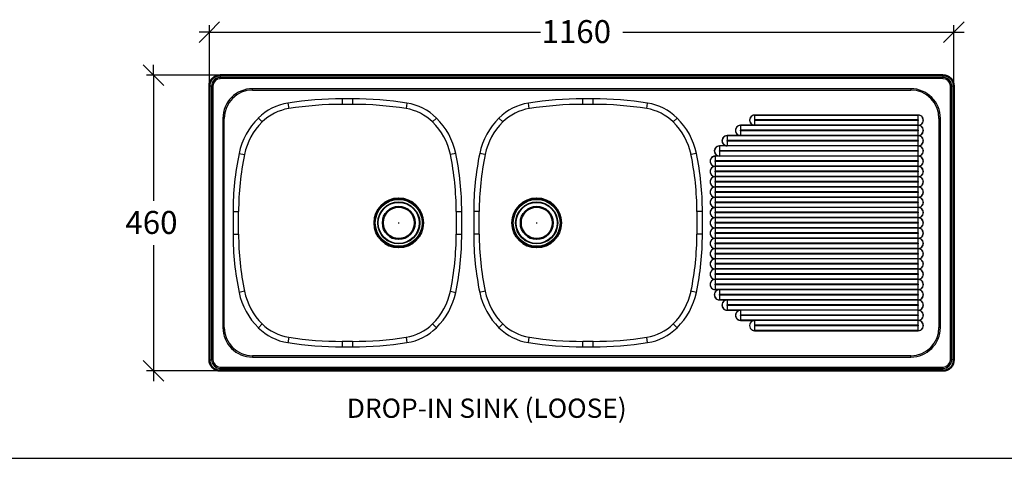
# Model space of a CAD drawing. Units: millimetres. Extents: x -16772 to 41058, y -6243 to 5403.
# Drawn here: x 20427 to 21962, y -1178 to -495 of the extents above; entities that cross this region are included whole.
import ezdxf

# ---------------------------------------------------------------- set-up
doc = ezdxf.new("R2010")
doc.units = ezdxf.units.MM
doc.layers.add('BEMAßUNGEN_DIN_', color=7, linetype='Continuous')
doc.layers.add('MAVISIBLEEDGE_THINFLAG', color=7, linetype='Continuous')
doc.layers.add('MaVisibleEdge', color=7, linetype='Continuous', lineweight=50)
doc.styles.add('Tahoma', font='tahoma.ttf')

msp = doc.modelspace()

# ---------------------------------------------------------------- linework, layer by layer
at = {"color": 5}
for p, q in [((20723, -514.3), (20739, -498.3)), ((20723, -598.7), (20723, -503.6)), ((21899.1, -498.3), (21883.1, -514.3)), ((21883.1, -598.7), (21883.1, -503.6)), ((20706.9, -530.4), (20723, -514.3)), ((20723, -514.3), (20706.9, -514.3)), ((20723, -514.3), (21238.9, -514.3)), ((21367.1, -514.3), (21883.1, -514.3)), ((21883.1, -514.3), (21867, -530.4)), ((21883.1, -514.3), (21899.1, -514.3)), ((20619.8, -565.4), (20635.8, -581.5)), ((20635.8, -581.5), (20635.8, -565.4)), ((20740, -581.5), (20625.1, -581.5)), ((20635.8, -581.5), (20651.9, -597.5)), ((20635.8, -581.5), (20635.8, -777.3)), ((20635.8, -846.1), (20635.8, -1041.9)), ((20635.8, -1041.9), (20619.8, -1025.9)), ((20740, -1041.9), (20625.1, -1041.9)), ((20651.9, -1058), (20635.8, -1041.9)), ((20635.8, -1041.9), (20635.8, -1058))]:
    msp.add_line(p, q, dxfattribs=at)
at = {"color": 2, "linetype": 'Continuous'}
msp.add_line((-16772, -1178.3), (40478.7, -1178.3), dxfattribs=at)
at = {"layer": 'BEMAßUNGEN_DIN_', "color": 7, "linetype": 'Continuous'}
for p, q in [((21017.3, -811.6), (21018.9, -811.6)), ((21018.1, -812.4), (21018.1, -810.8)), ((21232.3, -811.6), (21233.9, -811.6)), ((21233.1, -812.4), (21233.1, -810.8))]:
    msp.add_line(p, q, dxfattribs=at)
at = {"layer": 'MaVisibleEdge'}
for p, q in [((21866.2, -581.5), (20740, -581.5)), ((20723, -598.5), (20723, -1024.7)), ((21883.2, -1024.7), (21883.2, -598.5)), ((20740, -1041.7), (21866.2, -1041.7))]:
    msp.add_line(p, q, dxfattribs=at)
for centre, radius in [((21018.1, -811.6), 38), ((21233.1, -811.6), 38), ((21018.1, -811.6), 25), ((21233.1, -811.6), 25)]:
    msp.add_circle(centre, radius, dxfattribs=at)
for centre, start, end in [((20740, -598.5), 90, 180), ((21866.2, -598.5), 0, 90), ((20740, -1024.7), 180, 270), ((21866.2, -1024.7), 270, 0)]:
    msp.add_arc(centre, 17, start, end, dxfattribs=at)
at = {"layer": 'MAVISIBLEEDGE_THINFLAG'}
for p, q in [((20740, -581.7), (20740, -581.5)), ((20740, -581.7), (20740, -584.9)), ((21866.2, -581.7), (20740, -581.7)), ((21866.2, -581.7), (21866.2, -581.5)), ((21866.2, -581.7), (21866.2, -584.9)), ((20740, -586.9), (20740, -584.9)), ((21866.2, -584.9), (20740, -584.9)), ((21866.2, -586.9), (20740, -586.9)), ((21866.2, -586.9), (21866.2, -584.9)), ((20723, -598.5), (20723.2, -598.5)), ((20726.4, -598.5), (20723.2, -598.5)), ((20723.2, -598.5), (20723.2, -1024.7)), ((20726.4, -598.5), (20728.5, -598.5)), ((20726.4, -598.5), (20726.4, -1024.7)), ((20728.5, -598.5), (20728.5, -1024.7)), ((20790.3, -604.7), (20790.3, -602.5)), ((21815.9, -602.5), (20790.3, -602.5)), ((20790.3, -604.7), (21815.9, -604.7)), ((21815.9, -602.5), (21815.9, -604.7)), ((21877.7, -598.5), (21879.8, -598.5)), ((21877.7, -1024.7), (21877.7, -598.5)), ((21883, -598.5), (21879.8, -598.5)), ((21879.8, -1024.7), (21879.8, -598.5)), ((21883, -598.5), (21883.2, -598.5)), ((21883, -1024.7), (21883, -598.5)), ((20845.3, -625), (20846.6, -633.5)), ((20946.1, -618.4), (20930.1, -618.4)), ((20930.1, -618.4), (20930.1, -626.9)), ((20930.1, -626.9), (20946.1, -626.9)), ((20946.1, -618.4), (20946.1, -626.9)), ((21030.9, -625), (21029.6, -633.5)), ((21221.6, -633.5), (21220.3, -625)), ((21321.1, -618.4), (21305.1, -618.4)), ((21305.1, -626.9), (21305.1, -618.4)), ((21305.1, -626.9), (21321.1, -626.9)), ((21321.1, -626.9), (21321.1, -618.4)), ((21404.6, -633.5), (21405.9, -625)), ((21572.7, -643.6), (21827.7, -643.6)), ((21827.7, -643.8), (21572.7, -643.8)), ((21572.7, -643.8), (21572.7, -651.1)), ((21827.6, -651.1), (21827.7, -643.8)), ((20746.2, -648.8), (20744, -648.8)), ((20744, -648.8), (20744, -974.4)), ((20746.2, -974.4), (20746.2, -648.8)), ((20799.3, -648.3), (20805.3, -654.4)), ((21076.9, -648.3), (21070.9, -654.4)), ((21180.3, -654.4), (21174.3, -648.3)), ((21445.9, -654.4), (21451.9, -648.3)), ((21572.7, -659.6), (21550.7, -659.6)), ((21827.6, -651.1), (21572.7, -651.1)), ((21827.6, -652.1), (21572.7, -652.1)), ((21572.7, -652.1), (21572.7, -659.4)), ((21827.7, -659.4), (21572.7, -659.4)), ((21827.7, -659.4), (21827.6, -652.1)), ((21862.1, -648.8), (21860, -648.8)), ((21860, -648.8), (21860, -974.4)), ((21862.1, -974.4), (21862.1, -648.8)), ((21827.7, -659.8), (21550.7, -659.8)), ((21550.7, -659.8), (21550.7, -667.1)), ((21827.6, -667.1), (21550.7, -667.1)), ((21827.6, -668.1), (21550.7, -668.1)), ((21550.7, -668.1), (21550.7, -675.4)), ((21827.6, -667.1), (21827.7, -659.8)), ((21827.7, -675.4), (21827.6, -668.1)), ((21550.7, -675.6), (21529.7, -675.6)), ((21827.7, -675.8), (21529.7, -675.8)), ((21529.7, -675.8), (21529.7, -683.1)), ((21827.6, -683.1), (21529.7, -683.1)), ((21827.6, -684.1), (21529.7, -684.1)), ((21529.7, -684.1), (21529.7, -691.4)), ((21827.7, -675.4), (21550.7, -675.4)), ((21827.6, -683.1), (21827.7, -675.8)), ((21827.7, -691.4), (21827.6, -684.1)), ((20769.2, -703.3), (20777.7, -705.1)), ((21106.9, -703.3), (21098.5, -705.1)), ((21152.7, -705.1), (21144.2, -703.3)), ((21481.9, -703.3), (21473.5, -705.1)), ((21529.7, -691.6), (21517.7, -691.6)), ((21827.7, -691.8), (21517.7, -691.8)), ((21517.7, -691.8), (21517.7, -699.1)), ((21827.6, -699.1), (21517.7, -699.1)), ((21827.6, -700.1), (21517.7, -700.1)), ((21517.7, -700.1), (21517.7, -707.4)), ((21827.7, -691.4), (21529.7, -691.4)), ((21827.6, -699.1), (21827.7, -691.8)), ((21827.7, -707.4), (21827.6, -700.1)), ((21517.7, -707.6), (21511.2, -707.6)), ((21511.2, -707.8), (21511.2, -715.1)), ((21827.7, -707.8), (21511.2, -707.8)), ((21827.6, -715.1), (21511.2, -715.1)), ((21511.2, -716.1), (21511.2, -723.4)), ((21827.6, -716.1), (21511.2, -716.1)), ((21827.7, -707.4), (21517.7, -707.4)), ((21827.6, -715.1), (21827.7, -707.8)), ((21827.7, -723.4), (21827.6, -716.1)), ((21827.7, -723.4), (21511.2, -723.4)), ((21511.2, -723.8), (21511.2, -731.1)), ((21827.7, -723.8), (21511.2, -723.8)), ((21827.6, -731.1), (21511.2, -731.1)), ((21511.2, -732.1), (21511.2, -739.4)), ((21827.6, -732.1), (21511.2, -732.1)), ((21827.6, -731.1), (21827.7, -723.8)), ((21827.7, -739.4), (21827.6, -732.1)), ((21827.7, -739.4), (21511.2, -739.4)), ((21511.2, -739.8), (21511.2, -747.1)), ((21827.7, -739.8), (21511.2, -739.8)), ((21827.6, -747.1), (21511.2, -747.1)), ((21511.2, -748.1), (21511.2, -755.4)), ((21827.6, -748.1), (21511.2, -748.1)), ((21827.6, -747.1), (21827.7, -739.8)), ((21827.7, -755.4), (21827.6, -748.1)), ((21827.7, -755.4), (21511.2, -755.4)), ((21511.2, -755.8), (21511.2, -763.1)), ((21827.7, -755.8), (21511.2, -755.8)), ((21827.6, -763.1), (21511.2, -763.1)), ((21511.2, -764.1), (21511.2, -771.4)), ((21827.6, -764.1), (21511.2, -764.1)), ((21827.6, -763.1), (21827.7, -755.8)), ((21827.7, -771.4), (21827.6, -764.1)), ((21827.7, -771.4), (21511.2, -771.4)), ((21511.2, -771.8), (21511.2, -779.1)), ((21827.7, -771.8), (21511.2, -771.8)), ((21827.6, -779.1), (21511.2, -779.1)), ((21511.2, -780.1), (21511.2, -787.4)), ((21827.6, -780.1), (21511.2, -780.1)), ((21827.6, -779.1), (21827.7, -771.8)), ((21827.7, -787.4), (21827.6, -780.1)), ((20759.9, -794.1), (20759.9, -829.1)), ((20759.9, -794.1), (20768.5, -794.1)), ((20768.5, -829.1), (20768.5, -794.1)), ((21107.7, -794.1), (21116.3, -794.1)), ((21107.7, -794.1), (21107.7, -829.1)), ((21116.3, -829.1), (21116.3, -794.1)), ((21134.9, -794.1), (21134.9, -829.1)), ((21143.5, -794.1), (21134.9, -794.1)), ((21143.5, -829.1), (21143.5, -794.1)), ((21491.3, -794.1), (21482.7, -794.1)), ((21482.7, -794.1), (21482.7, -829.1)), ((21491.3, -829.1), (21491.3, -794.1)), ((21827.7, -787.4), (21511.2, -787.4)), ((21511.2, -787.8), (21511.2, -795.1)), ((21827.7, -787.8), (21511.2, -787.8)), ((21827.6, -795.1), (21511.2, -795.1)), ((21511.2, -796.1), (21511.2, -803.4)), ((21827.6, -796.1), (21511.2, -796.1)), ((21827.6, -795.1), (21827.7, -787.8)), ((21827.7, -803.4), (21827.6, -796.1)), ((21827.7, -803.4), (21511.2, -803.4)), ((21511.2, -803.8), (21511.2, -811.1)), ((21827.7, -803.8), (21511.2, -803.8)), ((21827.6, -811.1), (21511.2, -811.1)), ((21511.2, -812.1), (21511.2, -819.4)), ((21827.6, -812.1), (21511.2, -812.1)), ((21827.6, -811.1), (21827.7, -803.8)), ((21827.7, -819.4), (21827.6, -812.1)), ((21827.7, -819.4), (21511.2, -819.4)), ((21511.2, -819.8), (21511.2, -827.1)), ((21827.7, -819.8), (21511.2, -819.8)), ((21827.6, -827.1), (21511.2, -827.1)), ((21511.2, -828.1), (21511.2, -835.4)), ((21827.6, -828.1), (21511.2, -828.1)), ((21827.6, -827.1), (21827.7, -819.8)), ((21827.7, -835.4), (21827.6, -828.1)), ((20759.9, -829.1), (20768.5, -829.1)), ((21107.7, -829.1), (21116.3, -829.1)), ((21143.5, -829.1), (21134.9, -829.1)), ((21491.3, -829.1), (21482.7, -829.1)), ((21827.7, -835.4), (21511.2, -835.4)), ((21511.2, -835.8), (21511.2, -843.1)), ((21827.7, -835.8), (21511.2, -835.8)), ((21827.6, -843.1), (21511.2, -843.1)), ((21827.6, -843.1), (21827.7, -835.8)), ((21511.2, -844.1), (21511.2, -851.4)), ((21827.6, -844.1), (21511.2, -844.1)), ((21827.7, -851.4), (21511.2, -851.4)), ((21511.2, -851.8), (21511.2, -859.1)), ((21827.7, -851.8), (21511.2, -851.8)), ((21827.6, -859.1), (21511.2, -859.1)), ((21827.7, -851.4), (21827.6, -844.1)), ((21827.6, -859.1), (21827.7, -851.8)), ((21511.2, -860.1), (21511.2, -867.4)), ((21827.6, -860.1), (21511.2, -860.1)), ((21827.7, -867.4), (21511.2, -867.4)), ((21511.2, -867.8), (21511.2, -875.1)), ((21827.7, -867.8), (21511.2, -867.8)), ((21827.7, -867.4), (21827.6, -860.1)), ((21827.6, -875.1), (21827.7, -867.8)), ((21827.6, -875.1), (21511.2, -875.1)), ((21511.2, -876.1), (21511.2, -883.4)), ((21827.6, -876.1), (21511.2, -876.1)), ((21827.7, -883.4), (21511.2, -883.4)), ((21511.2, -883.8), (21511.2, -891.1)), ((21827.7, -883.8), (21511.2, -883.8)), ((21827.7, -883.4), (21827.6, -876.1)), ((21827.6, -891.1), (21827.7, -883.8)), ((21827.6, -891.1), (21511.2, -891.1)), ((21511.2, -892.1), (21511.2, -899.4)), ((21827.6, -892.1), (21511.2, -892.1)), ((21827.7, -899.4), (21511.2, -899.4)), ((21511.2, -899.8), (21511.2, -907.1)), ((21827.7, -899.8), (21511.2, -899.8)), ((21827.7, -899.4), (21827.6, -892.1)), ((21827.6, -907.1), (21827.7, -899.8)), ((20777.7, -918.1), (20769.2, -919.8)), ((21098.5, -918.1), (21106.9, -919.8)), ((21152.7, -918.1), (21144.2, -919.8)), ((21481.9, -919.8), (21473.5, -918.1)), ((21827.6, -907.1), (21511.2, -907.1)), ((21511.2, -908.1), (21511.2, -915.4)), ((21827.6, -908.1), (21511.2, -908.1)), ((21827.7, -915.4), (21511.2, -915.4)), ((21511.2, -915.6), (21517.7, -915.6)), ((21827.7, -915.8), (21517.7, -915.8)), ((21517.7, -915.8), (21517.7, -923.1)), ((21827.7, -915.4), (21827.6, -908.1)), ((21827.6, -923.1), (21827.7, -915.8)), ((21827.6, -923.1), (21517.7, -923.1)), ((21827.6, -924.1), (21517.7, -924.1)), ((21517.7, -924.1), (21517.7, -931.4)), ((21827.7, -931.4), (21517.7, -931.4)), ((21517.7, -931.6), (21529.7, -931.6)), ((21827.7, -931.8), (21529.7, -931.8)), ((21529.7, -931.8), (21529.7, -939.1)), ((21827.7, -931.4), (21827.6, -924.1)), ((21827.6, -939.1), (21827.7, -931.8)), ((21827.6, -939.1), (21529.7, -939.1)), ((21827.6, -940.1), (21529.7, -940.1)), ((21529.7, -940.1), (21529.7, -947.4)), ((21827.7, -947.4), (21529.7, -947.4)), ((21529.7, -947.6), (21550.7, -947.6)), ((21827.7, -947.8), (21550.7, -947.8)), ((21550.7, -947.8), (21550.7, -955.1)), ((21827.7, -947.4), (21827.6, -940.1)), ((21827.6, -955.1), (21827.7, -947.8)), ((21827.6, -955.1), (21550.7, -955.1)), ((21827.6, -956.1), (21550.7, -956.1)), ((21550.7, -956.1), (21550.7, -963.4)), ((21827.7, -963.4), (21550.7, -963.4)), ((21550.7, -963.6), (21572.7, -963.6)), ((21827.7, -963.8), (21572.7, -963.8)), ((21572.7, -963.8), (21572.7, -971.1)), ((21827.7, -963.4), (21827.6, -956.1)), ((21827.6, -971.1), (21827.7, -963.8)), ((20746.2, -974.4), (20744, -974.4)), ((20805.3, -968.8), (20799.3, -974.9)), ((21070.9, -968.8), (21076.9, -974.9)), ((21174.3, -974.9), (21180.3, -968.8)), ((21451.9, -974.9), (21445.9, -968.8)), ((21827.6, -971.1), (21572.7, -971.1)), ((21827.6, -972.1), (21572.7, -972.1)), ((21572.7, -972.1), (21572.7, -979.4)), ((21827.7, -979.4), (21572.7, -979.4)), ((21572.7, -979.6), (21827.7, -979.6)), ((21827.7, -979.4), (21827.6, -972.1)), ((21862.1, -974.4), (21860, -974.4)), ((20846.6, -989.7), (20845.3, -998.2)), ((20930.1, -996.2), (20930.1, -1004.8)), ((20946.1, -996.2), (20930.1, -996.2)), ((20946.1, -996.2), (20946.1, -1004.8)), ((21029.6, -989.7), (21030.9, -998.2)), ((21220.3, -998.2), (21221.6, -989.7)), ((21305.1, -1004.8), (21305.1, -996.2)), ((21321.1, -996.2), (21305.1, -996.2)), ((21321.1, -1004.8), (21321.1, -996.2)), ((21405.9, -998.2), (21404.6, -989.7)), ((20930.1, -1004.8), (20946.1, -1004.8)), ((21305.1, -1004.8), (21321.1, -1004.8)), ((20723.2, -1024.7), (20723, -1024.7)), ((20723.2, -1024.7), (20726.4, -1024.7)), ((20728.5, -1024.7), (20726.4, -1024.7)), ((21815.9, -1018.5), (20790.3, -1018.5)), ((20790.3, -1018.5), (20790.3, -1020.6)), ((20790.3, -1020.6), (21815.9, -1020.6)), ((21815.9, -1020.6), (21815.9, -1018.5)), ((21877.7, -1024.7), (21879.8, -1024.7)), ((21883, -1024.7), (21879.8, -1024.7)), ((21883, -1024.7), (21883.2, -1024.7)), ((20740, -1036.2), (21866.2, -1036.2)), ((20740, -1036.2), (20740, -1038.3)), ((20740, -1038.3), (21866.2, -1038.3)), ((20740, -1041.5), (20740, -1038.3)), ((20740, -1041.5), (21866.2, -1041.5)), ((20740, -1041.5), (20740, -1041.7)), ((21866.2, -1036.2), (21866.2, -1038.3)), ((21866.2, -1041.5), (21866.2, -1038.3)), ((21866.2, -1041.5), (21866.2, -1041.7))]:
    msp.add_line(p, q, dxfattribs=at)
for centre, radius in [((21018.1, -811.6), 36.5), ((21018.1, -811.6), 32.8), ((21018.1, -811.6), 32), ((21233.1, -811.6), 36.5), ((21233.1, -811.6), 32.8), ((21233.1, -811.6), 32)]:
    msp.add_circle(centre, radius, dxfattribs=at)
for centre, radius, start, end in [((20740, -598.5), 16.8, 90, 180), ((21866.2, -598.5), 16.8, 0, 90), ((20740, -598.5), 13.6, 90, 180), ((20740, -598.5), 11.5, 90, 180), ((21866.2, -598.5), 13.6, 0, 90), ((21866.2, -598.5), 11.5, 0, 90), ((20790.3, -648.8), 46.3, 90, 180), ((20790.3, -648.8), 44.1, 90, 180), ((21815.9, -648.8), 46.3, 0, 90), ((21815.9, -648.8), 44.1, 0, 90), ((20858.4, -708.2), 84.2, 98.9808, 134.6322), ((20930.1, -1161.6), 543.2, 90, 98.9808), ((20930.1, -1161.6), 534.6, 90, 98.9808), ((20946.1, -1161.6), 543.2, 81.0192, 90), ((20946.1, -1161.6), 534.6, 81.0192, 90), ((21017.7, -708.2), 84.2, 45.3678, 81.0192), ((21233.4, -708.2), 84.2, 98.9808, 134.6322), ((21305.1, -1161.6), 543.2, 90, 98.9808), ((21305.1, -1161.6), 534.6, 90, 98.9808), ((21321.1, -1161.6), 543.2, 81.0192, 90), ((21321.1, -1161.6), 534.6, 81.0192, 90), ((21392.7, -708.2), 84.2, 45.3678, 81.0192), ((20858.4, -708.2), 75.6, 98.9808, 134.6322), ((21017.7, -708.2), 75.6, 45.3678, 81.0192), ((21233.4, -708.2), 75.6, 98.9808, 134.6322), ((21392.7, -708.2), 75.6, 45.3678, 81.0192), ((20875.6, -725.6), 108.6, 134.6322, 168.1863), ((20875.6, -725.6), 100.1, 134.6322, 168.1863), ((21000.6, -725.6), 100.1, 11.8137, 45.3678), ((21000.6, -725.6), 108.6, 11.8137, 45.3678), ((21250.6, -725.6), 108.6, 134.6322, 168.1863), ((21250.6, -725.6), 100.1, 134.6322, 168.1863), ((21375.6, -725.6), 100.1, 11.8137, 45.3678), ((21375.6, -725.6), 108.6, 11.8137, 45.3678), ((21203.1, -794.1), 443.2, 168.1863, 180), ((21203.1, -794.1), 434.6, 168.1863, 180), ((20673.1, -794.1), 434.6, 0, 11.8137), ((20673.1, -794.1), 443.2, 0, 11.8137), ((21578.1, -794.1), 443.2, 168.1863, 180), ((21578.1, -794.1), 434.6, 168.1863, 180), ((21048.1, -794.1), 434.6, 0, 11.8137), ((21048.1, -794.1), 443.2, 0, 11.8137), ((21203.1, -829.1), 443.2, 180, 191.8137), ((21203.1, -829.1), 434.6, 180, 191.8137), ((20673.1, -829.1), 434.6, 348.1863, 0), ((20673.1, -829.1), 443.2, 348.1863, 0), ((21578.1, -829.1), 443.2, 180, 191.8137), ((21578.1, -829.1), 434.6, 180, 191.8137), ((21048.1, -829.1), 434.6, 348.1863, 0), ((21048.1, -829.1), 443.2, 348.1863, 0), ((20875.6, -897.6), 108.6, 191.8137, 225.3678), ((20875.6, -897.6), 100.1, 191.8137, 225.3678), ((21000.6, -897.6), 100.1, 314.6322, 348.1863), ((21000.6, -897.6), 108.6, 314.6322, 348.1863), ((21250.6, -897.6), 108.6, 191.8137, 225.3678), ((21250.6, -897.6), 100.1, 191.8137, 225.3678), ((21375.6, -897.6), 100.1, 314.6322, 348.1863), ((21375.6, -897.6), 108.6, 314.6322, 348.1863), ((20790.3, -974.4), 46.3, 180, 270), ((20790.3, -974.4), 44.1, 180, 270), ((20858.4, -915), 84.2, 225.3678, 261.0192), ((20858.4, -915), 75.6, 225.3678, 261.0192), ((21017.7, -915), 75.6, 278.9808, 314.6322), ((21017.7, -915), 84.2, 278.9808, 314.6322), ((21233.4, -915), 84.2, 225.3678, 261.0192), ((21233.4, -915), 75.6, 225.3678, 261.0192), ((21392.7, -915), 75.6, 278.9808, 314.6322), ((21392.7, -915), 84.2, 278.9808, 314.6322), ((21815.9, -974.4), 46.3, 270, 0), ((21815.9, -974.4), 44.1, 270, 0), ((20930.1, -461.6), 534.6, 261.0192, 270), ((20946.1, -461.6), 534.6, 270, 278.9808), ((21305.1, -461.6), 534.6, 261.0192, 270), ((21321.1, -461.6), 534.6, 270, 278.9808), ((20930.1, -461.6), 543.2, 261.0192, 270), ((20946.1, -461.6), 543.2, 270, 278.9808), ((21305.1, -461.6), 543.2, 261.0192, 270), ((21321.1, -461.6), 543.2, 270, 278.9808), ((20740, -1024.7), 16.8, 180, 270), ((20740, -1024.7), 13.6, 180, 270), ((20740, -1024.7), 11.5, 180, 270), ((21866.2, -1024.7), 16.8, 270, 0), ((21866.2, -1024.7), 13.6, 270, 0), ((21866.2, -1024.7), 11.5, 270, 0)]:
    msp.add_arc(centre, radius, start, end, dxfattribs=at)
for centre, major_axis, ratio, start_param, end_param in [((21572.7, -651.6), (0, 8), 0.999855, 0, 3.141593), ((21572.7, -651.6), (0, -7.77), 0.999855, 3.141593, 6.283185), ((21572.7, -643.6), (0, -0.5), 0.017032, 1.087977, 1.570796), ((21827.7, -651.6), (0, -8), 0.999855, 0, 3.141593), ((21827.7, -643.6), (0, 0.5), 0.017032, 4.22957, 4.712389), ((21827.7, -651.6), (0, -7.77), 0.999855, 0, 3.141593), ((21550.7, -667.6), (0, 8), 0.999855, 0, 3.141593), ((21550.7, -659.6), (0, -0.5), 0.017032, 1.087977, 1.570796), ((21572.7, -651.6), (0, -0.464), 0.999855, 3.141593, 6.283185), ((21572.7, -651.6), (0, -1), 0.017032, 4.22957, 5.195208), ((21572.7, -659.6), (0, -0.5), 0.017032, 1.570796, 2.053616), ((21827.6, -651.6), (0, 1), 0.017032, 1.087977, 2.053616), ((21827.6, -651.6), (0, -0.464), 0.999855, 0, 3.141593), ((21827.7, -659.6), (0, 0.5), 0.017032, 4.712389, 5.195208), ((21827.7, -667.6), (0, -8), 0.999855, 0, 3.141593), ((21827.7, -659.6), (0, 0.5), 0.017032, 4.22957, 4.712389), ((21550.7, -667.6), (0, -7.77), 0.999855, 3.141593, 6.283185), ((21550.7, -667.6), (0, -0.464), 0.999855, 3.141593, 6.283185), ((21550.7, -667.6), (0, -1), 0.017032, 4.22957, 5.195208), ((21827.6, -667.6), (0, 1), 0.017032, 1.087977, 2.053616), ((21827.6, -667.6), (0, -0.464), 0.999855, 0, 3.141593), ((21827.7, -667.6), (0, -7.77), 0.999855, 0, 3.141593), ((21529.7, -683.6), (0, 8), 0.999855, 0, 3.141593), ((21529.7, -683.6), (0, -7.77), 0.999855, 3.141593, 6.283185), ((21529.7, -683.6), (0, -0.464), 0.999855, 3.141593, 6.283185), ((21529.7, -675.6), (0, -0.5), 0.017032, 1.087977, 1.570796), ((21529.7, -683.6), (0, -1), 0.017032, 4.22957, 5.195208), ((21550.7, -675.6), (0, -0.5), 0.017032, 1.570796, 2.053616), ((21827.6, -683.6), (0, 1), 0.017032, 1.087977, 2.053616), ((21827.6, -683.6), (0, -0.464), 0.999855, 0, 3.141593), ((21827.7, -675.6), (0, 0.5), 0.017032, 4.712389, 5.195208), ((21827.7, -683.6), (0, -8), 0.999855, 0, 3.141593), ((21827.7, -675.6), (0, 0.5), 0.017032, 4.22957, 4.712389), ((21827.7, -683.6), (0, -7.77), 0.999855, 0, 3.141593), ((21517.7, -699.6), (0, 8), 0.999855, 0, 3.141593), ((21517.7, -699.6), (0, -7.77), 0.999855, 3.141593, 6.283185), ((21517.7, -699.6), (0, -0.464), 0.999855, 3.141593, 6.283185), ((21517.7, -691.6), (0, -0.5), 0.017032, 1.087977, 1.570796), ((21517.7, -699.6), (0, -1), 0.017032, 4.22957, 5.195208), ((21529.7, -691.6), (0, -0.5), 0.017032, 1.570796, 2.053616), ((21827.6, -699.6), (0, 1), 0.017032, 1.087977, 2.053616), ((21827.6, -699.6), (0, -0.464), 0.999855, 0, 3.141593), ((21827.7, -691.6), (0, 0.5), 0.017032, 4.712389, 5.195208), ((21827.7, -699.6), (0, -8), 0.999855, 0, 3.141593), ((21827.7, -691.6), (0, 0.5), 0.017032, 4.22957, 4.712389), ((21827.7, -699.6), (0, -7.77), 0.999855, 0, 3.141593), ((21511.2, -715.6), (0, 8), 0.999855, 0, 3.141593), ((21511.2, -715.6), (0, -7.77), 0.999855, 3.141593, 6.283185), ((21511.2, -715.6), (0, -0.464), 0.999855, 3.141593, 6.283185), ((21511.2, -707.6), (0, -0.5), 0.017032, 1.087977, 1.570796), ((21511.2, -715.6), (0, -1), 0.017032, 4.22957, 5.195208), ((21517.7, -707.6), (0, -0.5), 0.017032, 1.570796, 2.053616), ((21827.6, -715.6), (0, 1), 0.017032, 1.087977, 2.053616), ((21827.6, -715.6), (0, -0.464), 0.999855, 0, 3.141593), ((21827.7, -707.6), (0, 0.5), 0.017032, 4.712389, 5.195208), ((21827.7, -715.6), (0, -8), 0.999855, 0, 3.141593), ((21827.7, -707.6), (0, 0.5), 0.017032, 4.22957, 4.712389), ((21827.7, -715.6), (0, -7.77), 0.999855, 0, 3.141593), ((21511.2, -731.6), (0, 8), 0.999855, 0, 3.141593), ((21511.2, -731.6), (0, -7.77), 0.999855, 3.141593, 6.283185), ((21511.2, -731.6), (0, -0.464), 0.999855, 3.141593, 6.283185), ((21511.2, -723.6), (0, -0.5), 0.017032, 1.570796, 2.053616), ((21511.2, -723.6), (0, -0.5), 0.017032, 1.087977, 1.570796), ((21511.2, -731.6), (0, -1), 0.017032, 4.22957, 5.195208), ((21827.6, -731.6), (0, 1), 0.017032, 1.087977, 2.053616), ((21827.6, -731.6), (0, -0.464), 0.999855, 0, 3.141593), ((21827.7, -723.6), (0, 0.5), 0.017032, 4.712389, 5.195208), ((21827.7, -731.6), (0, -8), 0.999855, 0, 3.141593), ((21827.7, -723.6), (0, 0.5), 0.017032, 4.22957, 4.712389), ((21827.7, -731.6), (0, -7.77), 0.999855, 0, 3.141593), ((21511.2, -747.6), (0, 8), 0.999855, 0, 3.141593), ((21511.2, -747.6), (0, -7.77), 0.999855, 3.141593, 6.283185), ((21511.2, -747.6), (0, -0.464), 0.999855, 3.141593, 6.283185), ((21511.2, -739.6), (0, -0.5), 0.017032, 1.570796, 2.053616), ((21511.2, -739.6), (0, -0.5), 0.017032, 1.087977, 1.570796), ((21511.2, -747.6), (0, -1), 0.017032, 4.22957, 5.195208), ((21827.6, -747.6), (0, 1), 0.017032, 1.087977, 2.053616), ((21827.6, -747.6), (0, -0.464), 0.999855, 0, 3.141593), ((21827.7, -739.6), (0, 0.5), 0.017032, 4.712389, 5.195208), ((21827.7, -747.6), (0, -8), 0.999855, 0, 3.141593), ((21827.7, -739.6), (0, 0.5), 0.017032, 4.22957, 4.712389), ((21827.7, -747.6), (0, -7.77), 0.999855, 0, 3.141593), ((21511.2, -763.6), (0, 8), 0.999855, 0, 3.141593), ((21511.2, -763.6), (0, -7.77), 0.999855, 3.141593, 6.283185), ((21511.2, -763.6), (0, -0.464), 0.999855, 3.141593, 6.283185), ((21511.2, -755.6), (0, -0.5), 0.017032, 1.570796, 2.053616), ((21511.2, -755.6), (0, -0.5), 0.017032, 1.087977, 1.570796), ((21511.2, -763.6), (0, -1), 0.017032, 4.22957, 5.195208), ((21827.6, -763.6), (0, 1), 0.017032, 1.087977, 2.053616), ((21827.6, -763.6), (0, -0.464), 0.999855, 0, 3.141593), ((21827.7, -755.6), (0, 0.5), 0.017032, 4.712389, 5.195208), ((21827.7, -763.6), (0, -8), 0.999855, 0, 3.141593), ((21827.7, -755.6), (0, 0.5), 0.017032, 4.22957, 4.712389), ((21827.7, -763.6), (0, -7.77), 0.999855, 0, 3.141593), ((21511.2, -779.6), (0, 8), 0.999855, 0, 3.141593), ((21511.2, -779.6), (0, -7.77), 0.999855, 3.141593, 6.283185), ((21511.2, -779.6), (0, -0.464), 0.999855, 3.141593, 6.283185), ((21511.2, -771.6), (0, -0.5), 0.017032, 1.570796, 2.053616), ((21511.2, -771.6), (0, -0.5), 0.017032, 1.087977, 1.570796), ((21511.2, -779.6), (0, -1), 0.017032, 4.22957, 5.195208), ((21827.6, -779.6), (0, 1), 0.017032, 1.087977, 2.053616), ((21827.6, -779.6), (0, -0.464), 0.999855, 0, 3.141593), ((21827.7, -771.6), (0, 0.5), 0.017032, 4.712389, 5.195208), ((21827.7, -779.6), (0, -8), 0.999855, 0, 3.141593), ((21827.7, -771.6), (0, 0.5), 0.017032, 4.22957, 4.712389), ((21827.7, -779.6), (0, -7.77), 0.999855, 0, 3.141593), ((21511.2, -795.6), (0, 8), 0.999855, 0, 3.141593), ((21511.2, -795.6), (0, -7.77), 0.999855, 3.141593, 6.283185), ((21511.2, -795.6), (0, -0.464), 0.999855, 3.141593, 6.283185), ((21511.2, -787.6), (0, -0.5), 0.017032, 1.570796, 2.053616), ((21511.2, -787.6), (0, -0.5), 0.017032, 1.087977, 1.570796), ((21511.2, -795.6), (0, -1), 0.017032, 4.22957, 5.195208), ((21827.6, -795.6), (0, 1), 0.017032, 1.087977, 2.053616), ((21827.6, -795.6), (0, -0.464), 0.999855, 0, 3.141593), ((21827.7, -787.6), (0, 0.5), 0.017032, 4.712389, 5.195208), ((21827.7, -795.6), (0, -8), 0.999855, 0, 3.141593), ((21827.7, -787.6), (0, 0.5), 0.017032, 4.22957, 4.712389), ((21827.7, -795.6), (0, -7.77), 0.999855, 0, 3.141593), ((21511.2, -811.6), (0, 8), 0.999855, 0, 3.141593), ((21511.2, -811.6), (0, -7.77), 0.999855, 3.141593, 6.283185), ((21511.2, -811.6), (0, -0.464), 0.999855, 3.141593, 6.283185), ((21511.2, -803.6), (0, -0.5), 0.017032, 1.570796, 2.053616), ((21511.2, -803.6), (0, -0.5), 0.017032, 1.087977, 1.570796), ((21511.2, -811.6), (0, -1), 0.017032, 4.22957, 5.195208), ((21827.6, -811.6), (0, 1), 0.017032, 1.087977, 2.053616), ((21827.6, -811.6), (0, -0.464), 0.999855, 0, 3.141593), ((21827.7, -803.6), (0, 0.5), 0.017032, 4.712389, 5.195208), ((21827.7, -811.6), (0, -8), 0.999855, 0, 3.141593), ((21827.7, -803.6), (0, 0.5), 0.017032, 4.22957, 4.712389), ((21827.7, -811.6), (0, -7.77), 0.999855, 0, 3.141593), ((21511.2, -827.6), (0, 8), 0.999855, 0, 3.141593), ((21511.2, -827.6), (0, -7.77), 0.999855, 3.141593, 6.283185), ((21511.2, -827.6), (0, -0.464), 0.999855, 3.141593, 6.283185), ((21511.2, -819.6), (0, -0.5), 0.017032, 1.570796, 2.053616), ((21511.2, -819.6), (0, -0.5), 0.017032, 1.087977, 1.570796), ((21511.2, -827.6), (0, -1), 0.017032, 4.22957, 5.195208), ((21827.6, -827.6), (0, 1), 0.017032, 1.087977, 2.053616), ((21827.6, -827.6), (0, -0.464), 0.999855, 0, 3.141593), ((21827.7, -819.6), (0, 0.5), 0.017032, 4.712389, 5.195208), ((21827.7, -827.6), (0, -8), 0.999855, 0, 3.141593), ((21827.7, -819.6), (0, 0.5), 0.017032, 4.22957, 4.712389), ((21827.7, -827.6), (0, -7.77), 0.999855, 0, 3.141593), ((21511.2, -843.6), (0, 8), 0.999855, 0, 3.141593), ((21511.2, -843.6), (0, -7.77), 0.999855, 3.141593, 6.283185), ((21511.2, -843.6), (0, -0.464), 0.999855, 3.141593, 6.283185), ((21511.2, -835.6), (0, -0.5), 0.017032, 1.570796, 2.053616), ((21511.2, -835.6), (0, -0.5), 0.017032, 1.087977, 1.570796), ((21511.2, -843.6), (0, -1), 0.017032, 4.22957, 5.195208), ((21827.6, -843.6), (0, 1), 0.017032, 1.087977, 2.053616), ((21827.6, -843.6), (0, -0.464), 0.999855, 0, 3.141593), ((21827.7, -835.6), (0, 0.5), 0.017032, 4.712389, 5.195208), ((21827.7, -843.6), (0, -8), 0.999855, 0, 3.141593), ((21827.7, -835.6), (0, 0.5), 0.017032, 4.22957, 4.712389), ((21827.7, -843.6), (0, -7.77), 0.999855, 0, 3.141593), ((21511.2, -859.6), (0, 8), 0.999855, 0, 3.141593), ((21511.2, -859.6), (0, -7.77), 0.999855, 3.141593, 6.283185), ((21511.2, -859.6), (0, -0.464), 0.999855, 3.141593, 6.283185), ((21511.2, -851.6), (0, -0.5), 0.017032, 1.570796, 2.053616), ((21511.2, -851.6), (0, -0.5), 0.017032, 1.087977, 1.570796), ((21511.2, -859.6), (0, -1), 0.017032, 4.22957, 5.195208), ((21827.6, -859.6), (0, 1), 0.017032, 1.087977, 2.053616), ((21827.6, -859.6), (0, -0.464), 0.999855, 0, 3.141593), ((21827.7, -851.6), (0, 0.5), 0.017032, 4.712389, 5.195208), ((21827.7, -859.6), (0, -8), 0.999855, 0, 3.141593), ((21827.7, -851.6), (0, 0.5), 0.017032, 4.22957, 4.712389), ((21827.7, -859.6), (0, -7.77), 0.999855, 0, 3.141593), ((21511.2, -875.6), (0, 8), 0.999855, 0, 3.141593), ((21511.2, -875.6), (0, -7.77), 0.999855, 3.141593, 6.283185), ((21511.2, -867.6), (0, -0.5), 0.017032, 1.570796, 2.053616), ((21511.2, -867.6), (0, -0.5), 0.017032, 1.087977, 1.570796), ((21827.7, -867.6), (0, 0.5), 0.017032, 4.712389, 5.195208), ((21827.7, -875.6), (0, -8), 0.999855, 0, 3.141593), ((21827.7, -867.6), (0, 0.5), 0.017032, 4.22957, 4.712389), ((21827.7, -875.6), (0, -7.77), 0.999855, 0, 3.141593), ((21511.2, -891.6), (0, 8), 0.999855, 0, 3.141593), ((21511.2, -891.6), (0, -7.77), 0.999855, 3.141593, 6.283185), ((21511.2, -875.6), (0, -0.464), 0.999855, 3.141593, 6.283185), ((21511.2, -875.6), (0, -1), 0.017032, 4.22957, 5.195208), ((21511.2, -883.6), (0, -0.5), 0.017032, 1.570796, 2.053616), ((21511.2, -883.6), (0, -0.5), 0.017032, 1.087977, 1.570796), ((21827.6, -875.6), (0, 1), 0.017032, 1.087977, 2.053616), ((21827.6, -875.6), (0, -0.464), 0.999855, 0, 3.141593), ((21827.7, -883.6), (0, 0.5), 0.017032, 4.712389, 5.195208), ((21827.7, -891.6), (0, -8), 0.999855, 0, 3.141593), ((21827.7, -883.6), (0, 0.5), 0.017032, 4.22957, 4.712389), ((21827.7, -891.6), (0, -7.77), 0.999855, 0, 3.141593), ((21511.2, -907.6), (0, 8), 0.999855, 0, 3.141593), ((21511.2, -907.6), (0, -7.77), 0.999855, 3.141593, 6.283185), ((21511.2, -891.6), (0, -0.464), 0.999855, 3.141593, 6.283185), ((21511.2, -891.6), (0, -1), 0.017032, 4.22957, 5.195208), ((21511.2, -899.6), (0, -0.5), 0.017032, 1.570796, 2.053616), ((21511.2, -899.6), (0, -0.5), 0.017032, 1.087977, 1.570796), ((21827.6, -891.6), (0, 1), 0.017032, 1.087977, 2.053616), ((21827.6, -891.6), (0, -0.464), 0.999855, 0, 3.141593), ((21827.7, -899.6), (0, 0.5), 0.017032, 4.712389, 5.195208), ((21827.7, -907.6), (0, -8), 0.999855, 0, 3.141593), ((21827.7, -899.6), (0, 0.5), 0.017032, 4.22957, 4.712389), ((21827.7, -907.6), (0, -7.77), 0.999855, 0, 3.141593), ((21517.7, -923.6), (0, 8), 0.999855, 0, 3.141593), ((21517.7, -923.6), (0, 7.77), 0.999855, 0, 3.141593), ((21511.2, -907.6), (0, -0.464), 0.999855, 3.141593, 6.283185), ((21511.2, -907.6), (0, -1), 0.017032, 4.22957, 5.195208), ((21511.2, -915.6), (0, -0.5), 0.017032, 1.570796, 2.053616), ((21517.7, -915.6), (0, -0.5), 0.017032, 1.087977, 1.570796), ((21827.6, -907.6), (0, 1), 0.017032, 1.087977, 2.053616), ((21827.6, -907.6), (0, -0.464), 0.999855, 0, 3.141593), ((21827.7, -915.6), (0, 0.5), 0.017032, 4.712389, 5.195208), ((21827.7, -923.6), (0, -8), 0.999855, 0, 3.141593), ((21827.7, -915.6), (0, 0.5), 0.017032, 4.22957, 4.712389), ((21827.7, -923.6), (0, -7.77), 0.999855, 0, 3.141593), ((21517.7, -923.6), (0, 0.464), 0.999855, 0, 3.141593), ((21517.7, -923.6), (0, -1), 0.017032, 4.22957, 5.195208), ((21517.7, -931.6), (0, -0.5), 0.017032, 1.570796, 2.053616), ((21529.7, -939.6), (0, 8), 0.999855, 0, 3.141593), ((21529.7, -939.6), (0, 7.77), 0.999855, 0, 3.141593), ((21529.7, -931.6), (0, -0.5), 0.017032, 1.087977, 1.570796), ((21827.6, -923.6), (0, 1), 0.017032, 1.087977, 2.053616), ((21827.6, -923.6), (0, -0.464), 0.999855, 0, 3.141593), ((21827.7, -931.6), (0, 0.5), 0.017032, 4.712389, 5.195208), ((21827.7, -939.6), (0, -8), 0.999855, 0, 3.141593), ((21827.7, -931.6), (0, 0.5), 0.017032, 4.22957, 4.712389), ((21827.7, -939.6), (0, -7.77), 0.999855, 0, 3.141593), ((21529.7, -939.6), (0, 0.464), 0.999855, 0, 3.141593), ((21529.7, -939.6), (0, -1), 0.017032, 4.22957, 5.195208), ((21529.7, -947.6), (0, -0.5), 0.017032, 1.570796, 2.053616), ((21550.7, -955.6), (0, 8), 0.999855, 0, 3.141593), ((21550.7, -955.6), (0, 7.77), 0.999855, 0, 3.141593), ((21550.7, -947.6), (0, -0.5), 0.017032, 1.087977, 1.570796), ((21827.6, -939.6), (0, 1), 0.017032, 1.087977, 2.053616), ((21827.6, -939.6), (0, -0.464), 0.999855, 0, 3.141593), ((21827.7, -947.6), (0, 0.5), 0.017032, 4.712389, 5.195208), ((21827.7, -955.6), (0, -8), 0.999855, 0, 3.141593), ((21827.7, -947.6), (0, 0.5), 0.017032, 4.22957, 4.712389), ((21827.7, -955.6), (0, -7.77), 0.999855, 0, 3.141593), ((21550.7, -955.6), (0, 0.464), 0.999855, 0, 3.141593), ((21550.7, -955.6), (0, -1), 0.017032, 4.22957, 5.195208), ((21550.7, -963.6), (0, -0.5), 0.017032, 1.570796, 2.053616), ((21572.7, -971.6), (0, 8), 0.999855, 0, 3.141593), ((21572.7, -971.6), (0, 7.77), 0.999855, 0, 3.141593), ((21572.7, -963.6), (0, -0.5), 0.017032, 1.087977, 1.570796), ((21827.6, -955.6), (0, 1), 0.017032, 1.087977, 2.053616), ((21827.6, -955.6), (0, -0.464), 0.999855, 0, 3.141593), ((21827.7, -963.6), (0, 0.5), 0.017032, 4.712389, 5.195208), ((21827.7, -971.6), (0, -8), 0.999855, 0, 3.141593), ((21827.7, -963.6), (0, 0.5), 0.017032, 4.22957, 4.712389), ((21827.7, -971.6), (0, -7.77), 0.999855, 0, 3.141593), ((21572.7, -971.6), (0, 0.464), 0.999855, 0, 3.141593), ((21572.7, -971.6), (0, -1), 0.017032, 4.22957, 5.195208), ((21572.7, -979.6), (0, -0.5), 0.017032, 1.570796, 2.053616), ((21827.6, -971.6), (0, 1), 0.017032, 1.087977, 2.053616), ((21827.6, -971.6), (0, -0.464), 0.999855, 0, 3.141593), ((21827.7, -979.6), (0, 0.5), 0.017032, 4.712389, 5.195208)]:
    msp.add_ellipse(centre, major_axis=major_axis, ratio=ratio, start_param=start_param, end_param=end_param, dxfattribs=at)

# ---------------------------------------------------------------- texts
at = {"color": 5, "linetype": 'Continuous', "style": 'Tahoma'}
for s, p in [('1160', (21240.6, -531.5)), ('460', (20592.1, -828.8))]:
    msp.add_text(s, height=35.78, dxfattribs=at).set_placement(p)
at = {"color": 1, "linetype": 'Continuous'}
msp.add_text('DROP-IN SINK (LOOSE)', height=30, dxfattribs=at).set_placement((20937.2, -1115.3))

doc.saveas('drawing.dxf')
